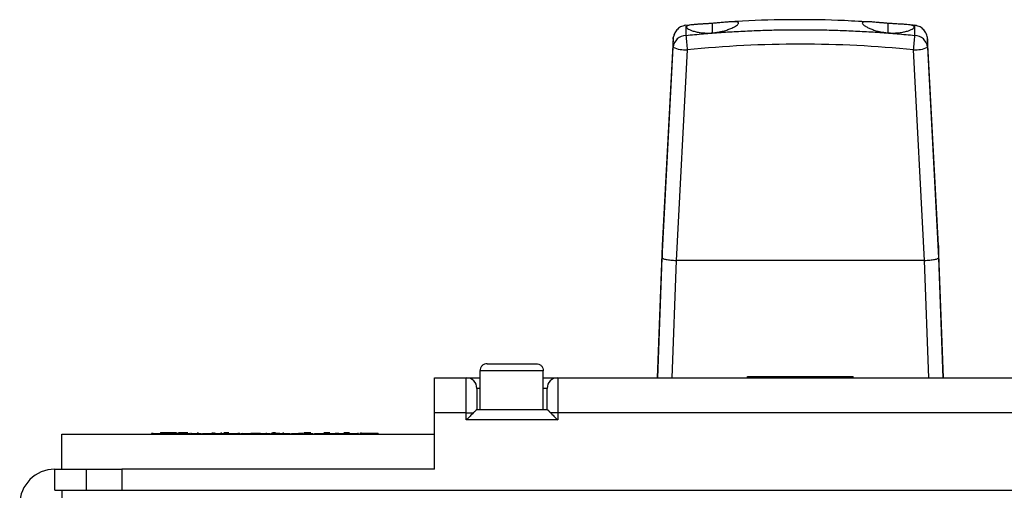
# Model space of a CAD drawing. Units: millimetres. Extents: x 570 to 8795, y -7926 to -223.
# Drawn here: x 3106 to 3246, y -7306 to -7239 of the extents above; entities that cross this region are included whole.
import ezdxf

# ---------------------------------------------------------------- set-up
doc = ezdxf.new("R2010")
doc.units = ezdxf.units.MM

msp = doc.modelspace()

# ---------------------------------------------------------------- linework, layer by layer
at = {"color": 7, "linetype": 'Continuous', "lineweight": 25}
for p, q in [((3201.883, -7239.966), (3200.546, -7240.068)), ((3233.545, -7240.068), (3232.209, -7239.952)), ((3198.962, -7241.984), (3197.381, -7271.353)), ((3236.71, -7271.353), (3235.129, -7241.984)), ((3197.381, -7273.111), (3198.962, -7243.165)), ((3200.959, -7243.529), (3199.378, -7273.475)), ((3234.712, -7273.475), (3233.132, -7243.529)), ((3235.129, -7243.165), (3236.71, -7273.111)), ((3197.381, -7271.354), (3196.708, -7290.169)), ((3197.381, -7271.354), (3197.381, -7273.111)), ((3236.71, -7271.354), (3236.71, -7273.111)), ((3237.382, -7290.169), (3236.71, -7271.354)), ((3196.779, -7290.169), (3197.381, -7273.111)), ((3234.711, -7273.475), (3199.38, -7273.475)), ((3236.71, -7273.111), (3237.312, -7290.169)), ((3172.495, -7288.162), (3179.495, -7288.162)), ((3180.495, -7289.162), (3171.495, -7289.162)), ((3171.495, -7289.162), (3171.495, -7294.669)), ((3180.495, -7294.669), (3180.495, -7289.162)), ((3165.045, -7290.169), (3169.545, -7290.169)), ((3165.045, -7295.169), (3165.045, -7290.169)), ((3169.545, -7295.169), (3169.545, -7290.169)), ((3169.545, -7290.169), (3171.495, -7290.169)), ((3180.495, -7290.169), (3182.545, -7290.169)), ((3182.545, -7290.169), (3182.545, -7295.169)), ((3182.545, -7290.169), (3269.045, -7290.169)), ((3209.545, -7290.169), (3209.545, -7289.969)), ((3209.545, -7289.969), (3224.545, -7289.969)), ((3224.545, -7290.169), (3224.545, -7289.969)), ((3171.045, -7291.669), (3171.045, -7294.669)), ((3181.045, -7294.669), (3181.045, -7291.669)), ((3165.045, -7303.169), (3165.045, -7295.169)), ((3169.545, -7295.169), (3165.045, -7295.169)), ((3169.545, -7295.169), (3170.545, -7295.169)), ((3169.545, -7296.169), (3169.545, -7295.169)), ((3171.045, -7294.669), (3181.046, -7294.669)), ((3182.545, -7295.169), (3181.545, -7295.169)), ((3182.545, -7295.169), (3182.545, -7296.169)), ((3269.045, -7295.169), (3182.545, -7295.169)), ((3182.545, -7296.169), (3169.545, -7296.169)), ((3112.045, -7298.169), (3165.045, -7298.169)), ((3112.045, -7303.169), (3112.045, -7298.169)), ((3124.773, -7298.069), (3124.773, -7298.169)), ((3124.967, -7298.069), (3124.773, -7298.069)), ((3124.967, -7298.069), (3124.967, -7298.169)), ((3124.997, -7298.069), (3124.967, -7298.069)), ((3124.997, -7298.069), (3124.997, -7298.169)), ((3125.004, -7298.069), (3124.997, -7298.069)), ((3125.004, -7298.069), (3125.004, -7298.169)), ((3125.045, -7298.069), (3125.004, -7298.069)), ((3125.045, -7298.069), (3125.045, -7298.169)), ((3125.045, -7298.069), (3125.845, -7298.069)), ((3125.845, -7298.069), (3125.845, -7298.169)), ((3125.845, -7298.069), (3126.627, -7298.069)), ((3126.06, -7297.969), (3126.06, -7298.069)), ((3126.704, -7298.069), (3126.704, -7298.169)), ((3126.991, -7298.069), (3126.991, -7298.169)), ((3127.731, -7298.069), (3127.731, -7298.169)), ((3128.14, -7298.069), (3128.14, -7298.169)), ((3128.444, -7298.069), (3128.444, -7298.169)), ((3128.539, -7298.069), (3128.481, -7298.069)), ((3128.539, -7298.069), (3128.539, -7298.169)), ((3128.539, -7298.069), (3128.792, -7298.069)), ((3128.617, -7297.969), (3128.64, -7297.969)), ((3128.692, -7297.969), (3129.209, -7297.969)), ((3128.692, -7297.969), (3128.692, -7298.069)), ((3128.792, -7298.069), (3128.792, -7298.169)), ((3128.792, -7298.069), (3129.995, -7298.069)), ((3129.209, -7297.969), (3129.209, -7298.069)), ((3129.209, -7297.969), (3129.932, -7297.969)), ((3129.995, -7298.069), (3129.995, -7298.169)), ((3129.995, -7298.069), (3130.248, -7298.069)), ((3130.222, -7297.969), (3130.227, -7297.969)), ((3130.248, -7298.069), (3130.248, -7298.169)), ((3130.487, -7298.069), (3130.33, -7298.069)), ((3130.469, -7298.069), (3130.469, -7298.169)), ((3131.298, -7298.069), (3131.298, -7298.169)), ((3131.381, -7297.969), (3131.381, -7298.069)), ((3131.862, -7298.069), (3131.862, -7298.169)), ((3131.893, -7298.069), (3131.893, -7298.169)), ((3132.052, -7298.069), (3132.052, -7298.169)), ((3132.187, -7298.069), (3132.187, -7298.169)), ((3132.431, -7298.069), (3132.431, -7298.169)), ((3132.603, -7298.069), (3132.603, -7298.169)), ((3132.698, -7298.069), (3132.698, -7298.169)), ((3132.716, -7298.069), (3132.716, -7298.169)), ((3132.716, -7298.069), (3133.286, -7298.069)), ((3133.286, -7298.069), (3133.286, -7298.169)), ((3133.286, -7298.069), (3133.539, -7298.069)), ((3133.417, -7297.969), (3133.417, -7298.069)), ((3133.539, -7298.069), (3133.539, -7298.169)), ((3133.685, -7298.069), (3133.559, -7298.069)), ((3133.63, -7297.969), (3133.63, -7298.069)), ((3133.685, -7298.069), (3133.685, -7298.169)), ((3133.735, -7298.069), (3133.735, -7298.169)), ((3133.811, -7298.069), (3133.811, -7298.169)), ((3133.887, -7298.069), (3133.811, -7298.069)), ((3133.95, -7298.069), (3133.95, -7298.169)), ((3134.46, -7298.069), (3134.46, -7298.169)), ((3134.664, -7297.969), (3134.73, -7297.969)), ((3134.815, -7298.069), (3134.815, -7298.169)), ((3135.026, -7298.069), (3135.026, -7298.169)), ((3135.026, -7298.069), (3135.28, -7298.069)), ((3135.077, -7297.969), (3135.799, -7297.969)), ((3135.28, -7298.069), (3135.28, -7298.169)), ((3135.678, -7298.069), (3135.28, -7298.069)), ((3135.678, -7298.069), (3135.678, -7298.169)), ((3135.678, -7298.069), (3135.754, -7298.069)), ((3135.754, -7298.069), (3135.754, -7298.169)), ((3135.754, -7298.069), (3136.007, -7298.069)), ((3136.007, -7298.069), (3136.007, -7298.169)), ((3136.007, -7298.069), (3136.83, -7298.069)), ((3136.83, -7298.069), (3137.083, -7298.069)), ((3136.83, -7298.069), (3136.83, -7298.169)), ((3137.083, -7298.069), (3137.083, -7298.169)), ((3137.324, -7298.069), (3137.083, -7298.069)), ((3137.324, -7298.069), (3137.324, -7298.169)), ((3137.495, -7298.069), (3137.495, -7298.169)), ((3137.78, -7297.969), (3137.785, -7297.969)), ((3138.207, -7298.069), (3138.207, -7298.169)), ((3138.919, -7298.069), (3138.919, -7298.169)), ((3140.128, -7298.069), (3138.925, -7298.069)), ((3138.925, -7298.069), (3138.925, -7298.169)), ((3139.95, -7298.069), (3139.95, -7298.169)), ((3140.343, -7298.069), (3140.993, -7298.069)), ((3140.343, -7298.069), (3140.343, -7298.169)), ((3140.993, -7298.069), (3140.993, -7298.169)), ((3141.166, -7298.069), (3141.024, -7298.069)), ((3141.469, -7298.069), (3141.469, -7298.169)), ((3141.64, -7298.069), (3141.64, -7298.169)), ((3141.786, -7298.069), (3141.786, -7298.169)), ((3141.994, -7297.969), (3142.418, -7297.969)), ((3142.561, -7298.069), (3142.561, -7298.169)), ((3143.096, -7298.069), (3143.096, -7298.169)), ((3143.096, -7298.069), (3143.381, -7298.069)), ((3143.381, -7298.069), (3143.381, -7298.169)), ((3143.381, -7298.069), (3143.655, -7298.069)), ((3143.48, -7297.969), (3143.573, -7297.969)), ((3143.655, -7298.069), (3143.655, -7298.169)), ((3144.275, -7298.069), (3144.275, -7298.169)), ((3144.457, -7298.069), (3144.457, -7298.169)), ((3144.492, -7298.069), (3144.492, -7298.169)), ((3144.71, -7298.069), (3144.71, -7298.169)), ((3145.422, -7298.069), (3145.422, -7298.169)), ((3146.134, -7298.069), (3146.134, -7298.169)), ((3146.364, -7298.069), (3146.364, -7298.169)), ((3146.45, -7298.069), (3146.45, -7298.169)), ((3146.494, -7297.969), (3147.433, -7297.969)), ((3146.494, -7297.969), (3146.494, -7298.069)), ((3146.669, -7298.069), (3146.669, -7298.169)), ((3146.956, -7298.069), (3146.774, -7298.069)), ((3147.235, -7298.069), (3147.235, -7298.169)), ((3147.748, -7298.069), (3147.748, -7298.169)), ((3147.969, -7298.069), (3147.969, -7298.169)), ((3148.188, -7298.069), (3148.188, -7298.169)), ((3148.754, -7298.069), (3148.754, -7298.169)), ((3149.267, -7298.069), (3149.267, -7298.169)), ((3149.271, -7297.969), (3150.03, -7297.969)), ((3149.379, -7298.069), (3149.307, -7298.069)), ((3149.379, -7298.069), (3149.379, -7298.169)), ((3149.379, -7298.069), (3149.583, -7298.069)), ((3149.583, -7298.069), (3149.583, -7298.169)), ((3149.583, -7298.069), (3149.815, -7298.069)), ((3149.815, -7298.069), (3149.815, -7298.169)), ((3149.815, -7298.069), (3150.659, -7298.069)), ((3150.03, -7297.969), (3150.03, -7298.069)), ((3150.03, -7297.969), (3150.153, -7297.969)), ((3150.659, -7298.069), (3150.912, -7298.069)), ((3150.659, -7298.069), (3150.659, -7298.169)), ((3150.912, -7298.069), (3150.912, -7298.169)), ((3151.419, -7298.069), (3150.912, -7298.069)), ((3151.419, -7298.069), (3151.65, -7298.069)), ((3151.419, -7298.069), (3151.419, -7298.169)), ((3151.65, -7298.069), (3151.65, -7298.169)), ((3151.65, -7298.069), (3152.495, -7298.069)), ((3152.152, -7297.969), (3152.28, -7297.969)), ((3152.28, -7297.969), (3152.925, -7297.969)), ((3152.495, -7298.069), (3152.495, -7298.169)), ((3152.495, -7298.069), (3152.748, -7298.069)), ((3152.748, -7298.069), (3152.748, -7298.169)), ((3152.748, -7298.069), (3154.045, -7298.069)), ((3154.045, -7298.069), (3154.045, -7298.169)), ((3154.212, -7298.069), (3154.082, -7298.069)), ((3154.212, -7298.069), (3154.212, -7298.169)), ((3154.522, -7298.069), (3154.522, -7298.169)), ((3154.53, -7297.969), (3154.53, -7298.069)), ((3154.53, -7297.969), (3154.53, -7298.069)), ((3154.542, -7298.069), (3154.542, -7298.169)), ((3154.637, -7298.069), (3154.637, -7298.169)), ((3154.683, -7298.069), (3154.637, -7298.069)), ((3154.683, -7298.069), (3154.683, -7298.169)), ((3154.712, -7298.069), (3154.683, -7298.069)), ((3154.712, -7298.069), (3154.712, -7298.169)), ((3155.463, -7298.069), (3154.712, -7298.069)), ((3155.463, -7298.069), (3155.463, -7298.169)), ((3155.828, -7298.069), (3155.463, -7298.069)), ((3155.828, -7298.069), (3155.828, -7298.169)), ((3156.579, -7298.069), (3155.828, -7298.069)), ((3156.579, -7298.069), (3156.579, -7298.169)), ((3157.025, -7298.069), (3156.579, -7298.069)), ((3157.025, -7298.069), (3157.025, -7298.169)), ((3111.045, -7306.169), (3111.045, -7303.169)), ((3111.045, -7303.169), (3115.545, -7303.169)), ((3115.545, -7306.169), (3115.545, -7303.169)), ((3115.545, -7303.169), (3120.545, -7303.169)), ((3120.545, -7303.169), (3120.545, -7306.169)), ((3111.045, -7306.169), (3112.045, -7306.169)), ((3112.045, -7306.169), (3322.045, -7306.169)), ((3112.045, -7306.169), (3112.045, -7357.669))]:
    msp.add_line(p, q, dxfattribs=at)
at = {"color": 8, "linetype": 'Continuous', "lineweight": 25}
for p, q in [((3204.545, -7241.122), (3204.545, -7239.772)), ((3229.545, -7241.122), (3229.545, -7239.772)), ((3198.962, -7241.984), (3198.983, -7241.779)), ((3235.129, -7241.984), (3235.108, -7241.78)), ((3199.38, -7273.475), (3198.791, -7290.169)), ((3235.3, -7290.169), (3234.711, -7273.475)), ((3171.495, -7291.669), (3171.045, -7291.669)), ((3181.045, -7291.669), (3180.495, -7291.669)), ((3126.168, -7297.969), (3126.168, -7298.069)), ((3126.458, -7297.969), (3126.458, -7298.069)), ((3126.877, -7297.969), (3126.877, -7298.069)), ((3127.376, -7297.969), (3127.376, -7298.069)), ((3127.878, -7297.969), (3127.878, -7298.069)), ((3128.297, -7297.969), (3128.297, -7298.069)), ((3128.584, -7297.969), (3128.584, -7298.069)), ((3131.33, -7297.969), (3131.33, -7298.069)), ((3165.045, -7303.169), (3120.545, -7303.169))]:
    msp.add_line(p, q, dxfattribs=at)
at = {"color": 7, "linetype": 'Continuous', "lineweight": 25}
for centre, radius, start, end in [((3200.831, -7243.36), 1.88, 91.89975, 174.02589), ((3200.959, -7242.087), 2, 171.19346, 176.91897), ((3200.943, -7242.084), 1.983, 155.84402, 171.13937), ((3291.025, -7234.133), 90.555, 184.65457, 185.95561), ((3143.065, -7234.133), 90.555, 354.04439, 355.34543), ((3233.259, -7243.36), 1.88, 5.97411, 88.10025), ((3233.132, -7242.087), 2, 3.08103, 8.80654), ((3200.687, -7239.363), 4.175, 245.58639, 273.73328), ((3233.403, -7239.363), 4.175, 266.26672, 294.41361), ((3169.545, -7291.669), 1.5, 0, 90), ((3182.545, -7291.669), 1.5, 90, 180), ((3111.045, -7308.169), 5, 90, 180)]:
    msp.add_arc(centre, radius, start, end, dxfattribs=at)
for points, knots in [([(3226.269, -7239.548), (3224.969, -7239.47), (3221.263, -7239.246), (3215.137, -7239.246), (3210.077, -7239.334), (3207.439, -7239.54), (3207.204, -7239.559)], [0, 0, 0, 0, 0.2047006, 0.5838382, 0.9629802, 1, 1, 1, 1]), ([(3200.779, -7240.045), (3200.57, -7240.084), (3200.249, -7240.145), (3199.86, -7240.362), (3199.49, -7240.656), (3199.142, -7241.126), (3199.037, -7241.559), (3198.983, -7241.781)], [0, 0, 0, 0, 0.2110528, 0.3247823, 0.4470216, 0.7170562, 1, 1, 1, 1]), ([(3200.769, -7241.482), (3201.185, -7241.441), (3202.017, -7241.359), (3203.266, -7241.249), (3204.516, -7241.148), (3205.767, -7241.056), (3207.018, -7240.974), (3208.27, -7240.902), (3209.523, -7240.839), (3210.776, -7240.786), (3212.029, -7240.743), (3213.283, -7240.709), (3214.537, -7240.685), (3215.791, -7240.671), (3217.045, -7240.666), (3218.3, -7240.671), (3219.554, -7240.685), (3220.808, -7240.709), (3222.061, -7240.743), (3223.315, -7240.786), (3224.568, -7240.839), (3225.82, -7240.902), (3227.072, -7240.974), (3228.324, -7241.056), (3229.575, -7241.148), (3230.824, -7241.249), (3232.074, -7241.359), (3232.906, -7241.441), (3233.322, -7241.482)], [0, 0, 0, 0, 0.0384601, 0.0769205, 0.1153813, 0.1538423, 0.1923037, 0.2307652, 0.2692269, 0.3076888, 0.3461509, 0.3846131, 0.4230753, 0.4615377, 0.5, 0.5384623, 0.5769247, 0.6153869, 0.6538491, 0.6923112, 0.7307731, 0.7692348, 0.8076963, 0.8461577, 0.8846187, 0.9230795, 0.9615399, 1, 1, 1, 1]), ([(3204.545, -7239.772), (3204.487, -7239.776), (3204.369, -7239.785), (3204.191, -7239.797), (3204.013, -7239.809), (3203.835, -7239.82), (3203.657, -7239.831), (3203.48, -7239.842), (3203.303, -7239.852), (3203.078, -7239.865), (3202.801, -7239.88), (3202.496, -7239.898), (3202.199, -7239.917), (3201.839, -7239.944), (3201.448, -7239.986), (3200.991, -7240.077), (3200.748, -7240.257), (3200.993, -7240.52), (3201.45, -7240.741), (3201.923, -7240.9), (3202.49, -7241.031), (3203.031, -7241.105), (3203.475, -7241.137), (3203.832, -7241.148), (3204.189, -7241.144), (3204.427, -7241.129), (3204.545, -7241.122)], [0, 0, 0, 0, 0.0152086, 0.0305376, 0.0459893, 0.061566, 0.0772699, 0.0931031, 0.1090677, 0.1251658, 0.1554714, 0.1879759, 0.2169357, 0.2507653, 0.3132406, 0.3759068, 0.5003085, 0.6246745, 0.6872932, 0.7496743, 0.8165501, 0.874692, 0.9067924, 0.9383657, 0.9694289, 1, 1, 1, 1]), ([(3204.545, -7241.122), (3204.61, -7241.117), (3204.74, -7241.106), (3204.937, -7241.084), (3205.139, -7241.058), (3205.343, -7241.026), (3205.55, -7240.989), (3205.758, -7240.946), (3205.999, -7240.89), (3206.285, -7240.814), (3206.595, -7240.718), (3206.894, -7240.613), (3207.189, -7240.493), (3207.451, -7240.371), (3207.728, -7240.224), (3207.994, -7240.054), (3208.198, -7239.87), (3208.269, -7239.714), (3208.198, -7239.604), (3207.985, -7239.541), (3207.636, -7239.523), (3207.25, -7239.54), (3206.893, -7239.566), (3206.604, -7239.591), (3206.293, -7239.62), (3205.958, -7239.651), (3205.605, -7239.684), (3205.244, -7239.715), (3204.891, -7239.745), (3204.659, -7239.763), (3204.545, -7239.772)], [0, 0, 0, 0, 0.0165032, 0.0334632, 0.0508827, 0.0687644, 0.0871106, 0.1059236, 0.1252054, 0.1538243, 0.1875836, 0.2189117, 0.250247, 0.2909186, 0.3216778, 0.3751239, 0.4389386, 0.4998919, 0.5609485, 0.6248723, 0.6873965, 0.749997, 0.7811753, 0.8123653, 0.8435382, 0.8750624, 0.9084167, 0.9403496, 0.9708728, 1, 1, 1, 1]), ([(3229.545, -7239.772), (3229.481, -7239.767), (3229.351, -7239.757), (3229.154, -7239.741), (3228.953, -7239.724), (3228.749, -7239.707), (3228.542, -7239.688), (3228.334, -7239.67), (3228.093, -7239.647), (3227.806, -7239.62), (3227.494, -7239.591), (3227.195, -7239.567), (3226.9, -7239.544), (3226.638, -7239.531), (3226.361, -7239.528), (3226.095, -7239.544), (3225.892, -7239.604), (3225.822, -7239.714), (3225.893, -7239.87), (3226.107, -7240.063), (3226.455, -7240.282), (3226.841, -7240.469), (3227.198, -7240.612), (3227.488, -7240.716), (3227.798, -7240.812), (3228.132, -7240.901), (3228.485, -7240.979), (3228.847, -7241.043), (3229.199, -7241.092), (3229.432, -7241.112), (3229.545, -7241.122)], [0, 0, 0, 0, 0.0164842, 0.0334233, 0.0508202, 0.0686775, 0.0869974, 0.1057823, 0.1250341, 0.1538015, 0.1877689, 0.2191068, 0.2504516, 0.2912272, 0.3217387, 0.3754425, 0.4392346, 0.5001816, 0.5611386, 0.6249629, 0.6875718, 0.7498734, 0.7811818, 0.812502, 0.8435257, 0.8749714, 0.9083529, 0.94031, 0.9708545, 1, 1, 1, 1]), ([(3229.545, -7241.122), (3229.604, -7241.126), (3229.722, -7241.134), (3229.9, -7241.142), (3230.078, -7241.146), (3230.256, -7241.146), (3230.434, -7241.143), (3230.612, -7241.136), (3230.788, -7241.125), (3231.013, -7241.106), (3231.289, -7241.074), (3231.593, -7241.025), (3231.889, -7240.964), (3232.25, -7240.873), (3232.641, -7240.74), (3233.098, -7240.52), (3233.343, -7240.256), (3233.099, -7240.077), (3232.641, -7239.985), (3232.168, -7239.935), (3231.6, -7239.898), (3231.059, -7239.868), (3230.614, -7239.842), (3230.258, -7239.821), (3229.901, -7239.798), (3229.663, -7239.78), (3229.545, -7239.772)], [0, 0, 0, 0, 0.01521913, 0.03055904, 0.04602202, 0.06161034, 0.0773262, 0.09317176, 0.1091491, 0.12526029, 0.1554304, 0.1877778, 0.21670803, 0.25047488, 0.31313065, 0.37551845, 0.49997866, 0.62459334, 0.6870761, 0.74978971, 0.81665914, 0.8748409, 0.9069006, 0.93843556, 0.96946275, 1, 1, 1, 1]), ([(3233.322, -7241.482), (3233.321, -7241.426), (3233.318, -7241.315), (3233.316, -7241.161), (3233.313, -7241.015), (3233.311, -7240.88), (3233.309, -7240.754), (3233.307, -7240.638), (3233.306, -7240.533), (3233.305, -7240.437), (3233.305, -7240.352), (3233.305, -7240.277), (3233.305, -7240.212), (3233.305, -7240.158), (3233.306, -7240.115), (3233.307, -7240.081), (3233.309, -7240.058), (3233.311, -7240.046), (3233.313, -7240.044), (3233.316, -7240.053), (3233.318, -7240.072), (3233.321, -7240.093), (3233.322, -7240.104)], [0, 0, 0, 0, 0.0500181, 0.1000305, 0.1500378, 0.2000407, 0.2500398, 0.3000356, 0.350029, 0.4000204, 0.4500105, 0.5, 0.5499895, 0.5999796, 0.649971, 0.6999644, 0.7499602, 0.7999593, 0.8499622, 0.8999695, 0.9499819, 1, 1, 1, 1]), ([(3235.108, -7241.781), (3235.058, -7241.561), (3234.987, -7241.246), (3234.736, -7240.843), (3234.501, -7240.576), (3234.224, -7240.36), (3233.832, -7240.142), (3233.519, -7240.084), (3233.312, -7240.045)], [0, 0, 0, 0, 0.3205426, 0.459404, 0.5797112, 0.6897412, 0.7955519, 1, 1, 1, 1]), ([(3198.962, -7243.165), (3198.978, -7242.677), (3198.985, -7242.333), (3198.985, -7241.932), (3198.978, -7241.883), (3198.962, -7241.984)], [0, 0, 0, 0, 0.5, 0.5, 1, 1, 1, 1]), ([(3235.129, -7241.984), (3235.113, -7241.883), (3235.105, -7241.932), (3235.105, -7242.333), (3235.113, -7242.677), (3235.129, -7243.165)], [0, 0, 0, 0, 0.5, 0.5, 1, 1, 1, 1]), ([(3233.132, -7243.529), (3227.783, -7242.995), (3222.421, -7242.727), (3211.67, -7242.727), (3206.308, -7242.995), (3200.959, -7243.529)], [0, 0, 0, 0, 0.5, 0.5, 1, 1, 1, 1]), ([(3197.381, -7273.111), (3197.382, -7273.144), (3197.425, -7273.181), (3197.62, -7273.258), (3197.773, -7273.297), (3198.163, -7273.369), (3198.398, -7273.4), (3198.89, -7273.448), (3199.143, -7273.465), (3199.378, -7273.475)], [0, 0, 0, 0, 0.25, 0.25, 0.5, 0.5, 0.75, 0.75, 1, 1, 1, 1]), ([(3234.712, -7273.475), (3234.948, -7273.465), (3235.201, -7273.448), (3235.692, -7273.4), (3235.928, -7273.369), (3236.318, -7273.297), (3236.471, -7273.258), (3236.666, -7273.181), (3236.709, -7273.144), (3236.71, -7273.111)], [0, 0, 0, 0, 0.25, 0.25, 0.5, 0.5, 0.75, 0.75, 1, 1, 1, 1]), ([(3172.495, -7288.162), (3172.378, -7288.162), (3172.25, -7288.184), (3172.004, -7288.281), (3171.886, -7288.358), (3171.691, -7288.553), (3171.614, -7288.671), (3171.517, -7288.918), (3171.495, -7289.045), (3171.495, -7289.162)], [0, 0, 0, 0, 0.25, 0.25, 0.5, 0.5, 0.75, 0.75, 1, 1, 1, 1]), ([(3179.495, -7288.162), (3179.613, -7288.162), (3179.74, -7288.184), (3179.987, -7288.281), (3180.105, -7288.358), (3180.3, -7288.553), (3180.376, -7288.671), (3180.474, -7288.918), (3180.495, -7289.045), (3180.495, -7289.162)], [0, 0, 0, 0, 0.25, 0.25, 0.5, 0.5, 0.75, 0.75, 1, 1, 1, 1]), ([(3170.545, -7295.169), (3170.412, -7295.302), (3170.253, -7295.461), (3169.908, -7295.806), (3169.724, -7295.991), (3169.545, -7296.169)], [0, 0, 0, 0, 0.5, 0.5, 1, 1, 1, 1]), ([(3171.045, -7294.669), (3171.044, -7294.67), (3171.041, -7294.671), (3171.03, -7294.68), (3171.014, -7294.695), (3170.992, -7294.716), (3170.964, -7294.743), (3170.931, -7294.776), (3170.878, -7294.829), (3170.798, -7294.912), (3170.682, -7295.031), (3170.592, -7295.122), (3170.545, -7295.169)], [0, 0, 0, 0, 0.0678053, 0.1365248, 0.206393, 0.2776331, 0.3504557, 0.425058, 0.5016236, 0.660841, 0.8266147, 1, 1, 1, 1]), ([(3181.046, -7294.669), (3181.047, -7294.67), (3181.05, -7294.671), (3181.063, -7294.682), (3181.084, -7294.701), (3181.113, -7294.73), (3181.151, -7294.767), (3181.202, -7294.818), (3181.269, -7294.887), (3181.349, -7294.97), (3181.442, -7295.065), (3181.509, -7295.132), (3181.545, -7295.169)], [0, 0, 0, 0, 0.0735064, 0.1504847, 0.2312864, 0.3162731, 0.4058124, 0.500274, 0.6189554, 0.7506628, 0.8641018, 1, 1, 1, 1]), ([(3181.545, -7295.169), (3181.678, -7295.302), (3181.838, -7295.461), (3182.182, -7295.806), (3182.367, -7295.991), (3182.545, -7296.169)], [0, 0, 0, 0, 0.5, 0.5, 1, 1, 1, 1]), ([(3126.704, -7298.069), (3126.705, -7298.069), (3126.708, -7298.069), (3126.727, -7298.069), (3126.741, -7298.069), (3126.785, -7298.069), (3126.814, -7298.069), (3126.87, -7298.069), (3126.891, -7298.069), (3126.937, -7298.069), (3126.964, -7298.069), (3126.991, -7298.069)], [0, 0, 0, 0, 0.25, 0.25, 0.5, 0.5, 0.75, 0.75, 0.875, 0.875, 1, 1, 1, 1]), ([(3126.991, -7298.069), (3127.037, -7298.069), (3127.086, -7298.069), (3127.198, -7298.069), (3127.259, -7298.069), (3127.387, -7298.069), (3127.455, -7298.069), (3127.592, -7298.069), (3127.662, -7298.069), (3127.731, -7298.069)], [0, 0, 0, 0, 0.25, 0.25, 0.5, 0.5, 0.75, 0.75, 1, 1, 1, 1]), ([(3127.731, -7298.069), (3127.801, -7298.069), (3127.87, -7298.069), (3128.007, -7298.069), (3128.074, -7298.069), (3128.14, -7298.069)], [0, 0, 0, 0, 0.5, 0.5, 1, 1, 1, 1]), ([(3128.14, -7298.069), (3128.192, -7298.069), (3128.245, -7298.069), (3128.344, -7298.069), (3128.394, -7298.069), (3128.444, -7298.069)], [0, 0, 0, 0, 0.5, 0.5, 1, 1, 1, 1]), ([(3130.469, -7298.069), (3130.471, -7298.069), (3130.48, -7298.069), (3130.539, -7298.069), (3130.588, -7298.069), (3130.736, -7298.069), (3130.834, -7298.069), (3131, -7298.069), (3131.059, -7298.069), (3131.177, -7298.069), (3131.237, -7298.069), (3131.298, -7298.069)], [0, 0, 0, 0, 0.25, 0.25, 0.5, 0.5, 0.75, 0.75, 0.875, 0.875, 1, 1, 1, 1]), ([(3131.298, -7298.069), (3131.347, -7298.069), (3131.396, -7298.069), (3131.494, -7298.069), (3131.542, -7298.069), (3131.683, -7298.069), (3131.773, -7298.069), (3131.862, -7298.069)], [0, 0, 0, 0, 0.25, 0.25, 0.5, 0.5, 1, 1, 1, 1]), ([(3132.187, -7298.069), (3132.232, -7298.069), (3132.278, -7298.069), (3132.361, -7298.069), (3132.397, -7298.069), (3132.431, -7298.069)], [0, 0, 0, 0, 0.5, 0.5, 1, 1, 1, 1]), ([(3132.431, -7298.069), (3132.469, -7298.069), (3132.505, -7298.069), (3132.564, -7298.069), (3132.584, -7298.069), (3132.603, -7298.069)], [0, 0, 0, 0, 0.5, 0.5, 1, 1, 1, 1]), ([(3132.603, -7298.069), (3132.641, -7298.069), (3132.662, -7298.069), (3132.688, -7298.069), (3132.693, -7298.069), (3132.698, -7298.069)], [0, 0, 0, 0, 0.5, 0.5, 1, 1, 1, 1]), ([(3133.95, -7298.069), (3133.952, -7298.069), (3133.959, -7298.069), (3134.002, -7298.069), (3134.036, -7298.069), (3134.127, -7298.069), (3134.183, -7298.069), (3134.281, -7298.069), (3134.316, -7298.069), (3134.387, -7298.069), (3134.424, -7298.069), (3134.46, -7298.069)], [0, 0, 0, 0, 0.25, 0.25, 0.5, 0.5, 0.75, 0.75, 0.875, 0.875, 1, 1, 1, 1]), ([(3134.46, -7298.069), (3134.522, -7298.069), (3134.584, -7298.069), (3134.703, -7298.069), (3134.76, -7298.069), (3134.815, -7298.069)], [0, 0, 0, 0, 0.5, 0.5, 1, 1, 1, 1]), ([(3134.815, -7298.069), (3134.853, -7298.069), (3134.89, -7298.069), (3134.958, -7298.069), (3134.992, -7298.069), (3135.026, -7298.069)], [0, 0, 0, 0, 0.5, 0.5, 1, 1, 1, 1]), ([(3137.495, -7298.069), (3137.496, -7298.069), (3137.504, -7298.069), (3137.549, -7298.069), (3137.587, -7298.069), (3137.702, -7298.069), (3137.781, -7298.069), (3137.928, -7298.069), (3137.981, -7298.069), (3138.093, -7298.069), (3138.15, -7298.069), (3138.207, -7298.069)], [0, 0, 0, 0, 0.25, 0.25, 0.5, 0.5, 0.75, 0.75, 0.875, 0.875, 1, 1, 1, 1]), ([(3138.207, -7298.069), (3138.265, -7298.069), (3138.322, -7298.069), (3138.433, -7298.069), (3138.486, -7298.069), (3138.633, -7298.069), (3138.711, -7298.069), (3138.827, -7298.069), (3138.864, -7298.069), (3138.91, -7298.069), (3138.917, -7298.069), (3138.919, -7298.069)], [0, 0, 0, 0, 0.125, 0.125, 0.25, 0.25, 0.5, 0.5, 0.75, 0.75, 1, 1, 1, 1]), ([(3140.298, -7298.069), (3140.271, -7298.069), (3140.149, -7298.069), (3140.037, -7298.069), (3139.95, -7298.069)], [0, 0, 0, 0, 0.2230681, 1, 1, 1, 1]), ([(3140.993, -7298.069), (3141.078, -7298.069), (3141.164, -7298.069), (3141.288, -7298.069), (3141.327, -7298.069), (3141.402, -7298.069), (3141.436, -7298.069), (3141.469, -7298.069)], [0, 0, 0, 0, 0.5, 0.5, 0.75, 0.75, 1, 1, 1, 1]), ([(3141.469, -7298.069), (3141.497, -7298.069), (3141.524, -7298.069), (3141.568, -7298.069), (3141.585, -7298.069), (3141.629, -7298.069), (3141.638, -7298.069), (3141.64, -7298.069)], [0, 0, 0, 0, 0.25, 0.25, 0.5, 0.5, 1, 1, 1, 1]), ([(3142.561, -7298.069), (3142.489, -7298.069), (3142.417, -7298.069), (3142.279, -7298.069), (3142.212, -7298.069), (3142.095, -7298.069), (3142.045, -7298.069), (3141.963, -7298.069), (3141.931, -7298.069), (3141.855, -7298.069), (3141.826, -7298.069), (3141.792, -7298.069), (3141.787, -7298.069), (3141.786, -7298.069)], [0, 0, 0, 0, 0.125, 0.125, 0.25, 0.25, 0.375, 0.375, 0.5, 0.5, 0.75, 0.75, 1, 1, 1, 1]), ([(3143.044, -7298.069), (3143.02, -7298.069), (3142.949, -7298.069), (3142.776, -7298.069), (3142.633, -7298.069), (3142.561, -7298.069)], [0, 0, 0, 0, 0.1998612, 0.599472, 1, 1, 1, 1]), ([(3143.655, -7298.069), (3143.772, -7298.069), (3143.89, -7298.069), (3144.052, -7298.069), (3144.103, -7298.069), (3144.196, -7298.069), (3144.237, -7298.069), (3144.275, -7298.069)], [0, 0, 0, 0, 0.5, 0.5, 0.75, 0.75, 1, 1, 1, 1]), ([(3144.275, -7298.069), (3144.306, -7298.069), (3144.335, -7298.069), (3144.38, -7298.069), (3144.399, -7298.069), (3144.429, -7298.069), (3144.44, -7298.069), (3144.454, -7298.069), (3144.456, -7298.069), (3144.457, -7298.069)], [0, 0, 0, 0, 0.25, 0.25, 0.5, 0.5, 0.75, 0.75, 1, 1, 1, 1]), ([(3144.71, -7298.069), (3144.712, -7298.069), (3144.719, -7298.069), (3144.764, -7298.069), (3144.802, -7298.069), (3144.917, -7298.069), (3144.996, -7298.069), (3145.143, -7298.069), (3145.197, -7298.069), (3145.308, -7298.069), (3145.365, -7298.069), (3145.422, -7298.069)], [0, 0, 0, 0, 0.25, 0.25, 0.5, 0.5, 0.75, 0.75, 0.875, 0.875, 1, 1, 1, 1]), ([(3145.422, -7298.069), (3145.48, -7298.069), (3145.537, -7298.069), (3145.648, -7298.069), (3145.701, -7298.069), (3145.848, -7298.069), (3145.926, -7298.069), (3146.042, -7298.069), (3146.079, -7298.069), (3146.125, -7298.069), (3146.132, -7298.069), (3146.134, -7298.069)], [0, 0, 0, 0, 0.125, 0.125, 0.25, 0.25, 0.5, 0.5, 0.75, 0.75, 1, 1, 1, 1]), ([(3146.364, -7298.069), (3146.308, -7298.069), (3146.251, -7298.069), (3146.139, -7298.069), (3146.083, -7298.069), (3145.919, -7298.069), (3145.812, -7298.069), (3145.71, -7298.069)], [0, 0, 0, 0, 0.25, 0.25, 0.5, 0.5, 1, 1, 1, 1]), ([(3146.45, -7298.069), (3146.452, -7298.069), (3146.462, -7298.069), (3146.512, -7298.069), (3146.534, -7298.069), (3146.577, -7298.069), (3146.593, -7298.069), (3146.628, -7298.069), (3146.649, -7298.069), (3146.669, -7298.069)], [0, 0, 0, 0, 0.5, 0.5, 0.75, 0.75, 0.875, 0.875, 1, 1, 1, 1]), ([(3146.669, -7298.069), (3146.705, -7298.069), (3146.742, -7298.069), (3146.828, -7298.069), (3146.875, -7298.069), (3146.973, -7298.069), (3147.025, -7298.069), (3147.129, -7298.069), (3147.182, -7298.069), (3147.235, -7298.069)], [0, 0, 0, 0, 0.25, 0.25, 0.5, 0.5, 0.75, 0.75, 1, 1, 1, 1]), ([(3147.235, -7298.069), (3147.325, -7298.069), (3147.416, -7298.069), (3147.587, -7298.069), (3147.668, -7298.069), (3147.748, -7298.069)], [0, 0, 0, 0, 0.5, 0.5, 1, 1, 1, 1]), ([(3147.969, -7298.069), (3147.971, -7298.069), (3147.981, -7298.069), (3148.031, -7298.069), (3148.053, -7298.069), (3148.096, -7298.069), (3148.112, -7298.069), (3148.147, -7298.069), (3148.167, -7298.069), (3148.188, -7298.069)], [0, 0, 0, 0, 0.5, 0.5, 0.75, 0.75, 0.875, 0.875, 1, 1, 1, 1]), ([(3148.188, -7298.069), (3148.224, -7298.069), (3148.261, -7298.069), (3148.347, -7298.069), (3148.394, -7298.069), (3148.492, -7298.069), (3148.543, -7298.069), (3148.648, -7298.069), (3148.701, -7298.069), (3148.754, -7298.069)], [0, 0, 0, 0, 0.25, 0.25, 0.5, 0.5, 0.75, 0.75, 1, 1, 1, 1]), ([(3148.754, -7298.069), (3148.844, -7298.069), (3148.935, -7298.069), (3149.106, -7298.069), (3149.187, -7298.069), (3149.267, -7298.069)], [0, 0, 0, 0, 0.5, 0.5, 1, 1, 1, 1]), ([(3154.522, -7298.069), (3154.527, -7298.069), (3154.532, -7298.069), (3154.414, -7298.069), (3154.412, -7298.069)], [0, 0, 0, 0, 0.9772255, 1, 1, 1, 1])]:
    msp.add_open_spline(points, degree=3, knots=knots, dxfattribs=at)
at = {"color": 8, "linetype": 'Continuous', "lineweight": 25}
msp.add_open_spline([(3200.775, -7240.162), (3200.78, -7240.155), (3200.793, -7240.137), (3200.778, -7240.978), (3200.769, -7241.482)], degree=3, knots=[0, 0, 0, 0, 0.4009644, 1, 1, 1, 1], dxfattribs=at)
at = {"color": 7, "linetype": 'Continuous', "lineweight": 25}
for points in [[(3197.381, -7271.353), (3197.381, -7271.353), (3197.381, -7271.353), (3197.381, -7271.354)], [(3236.71, -7271.354), (3236.71, -7271.353), (3236.71, -7271.353), (3236.71, -7271.353)], [(3197.381, -7273.111), (3197.381, -7273.111), (3197.381, -7273.111), (3197.381, -7273.111)], [(3199.378, -7273.475), (3199.379, -7273.475), (3199.379, -7273.475), (3199.38, -7273.475)], [(3234.711, -7273.475), (3234.711, -7273.475), (3234.712, -7273.475), (3234.712, -7273.475)], [(3236.71, -7273.111), (3236.71, -7273.111), (3236.71, -7273.111), (3236.71, -7273.111)], [(3126.06, -7297.969), (3126.06, -7297.969), (3126.097, -7297.969), (3126.168, -7297.969)], [(3126.168, -7297.969), (3126.24, -7297.969), (3126.336, -7297.969), (3126.458, -7297.969)], [(3126.458, -7297.969), (3126.58, -7297.969), (3126.72, -7297.969), (3126.877, -7297.969)], [(3126.877, -7297.969), (3127.035, -7297.969), (3127.201, -7297.969), (3127.376, -7297.969)], [(3127.376, -7297.969), (3127.552, -7297.969), (3127.719, -7297.969), (3127.878, -7297.969)], [(3127.878, -7297.969), (3128.038, -7297.969), (3128.177, -7297.969), (3128.297, -7297.969)], [(3132.052, -7298.069), (3132.097, -7298.069), (3132.142, -7298.069), (3132.187, -7298.069)]]:
    msp.add_open_spline(points, degree=3, dxfattribs=at)

doc.saveas('drawing.dxf')
